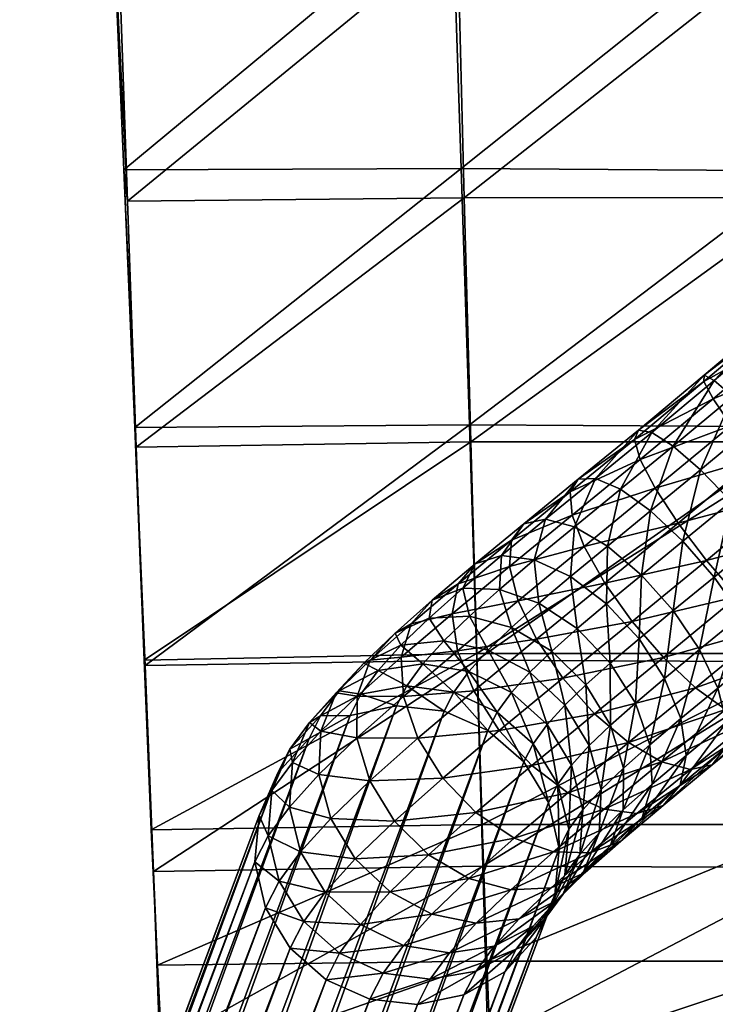
# Model space of a CAD drawing. Units: metres. Extents: x -7.968 to -7.449, y -0.033 to 0.522.
# Drawn here: x -7.925 to -7.897, y 0.097 to 0.136 of the extents above; entities that cross this region are included whole.
import ezdxf

# ---------------------------------------------------------------- set-up
doc = ezdxf.new("R2010")
doc.units = ezdxf.units.M
doc.header["$MEASUREMENT"] = 0
for name, color, linetype in [('72_PROFIM_COM_D3_CH_SKLEJKA', 7, 'Continuous'), ('72_PROFIM_COM_D3_CH_STELAZ', 7, 'Continuous'), ('72_PROFIM_INSERT', 7, 'Continuous')]:
    doc.layers.add(name, color=color, linetype=linetype)

# ---------------------------------------------------------------- blocks, each defined once
blk = doc.blocks.new('72PROFIM_COM_D3_CH_HOCKER_11_CV')
mesh = blk.add_polyface()
corners = [(0.170929, 0.156094, 0.760386), (0.184821, 0.156094, 0.760455), (0.184677, 0.162794, 0.761316), (0.170841, 0.162794, 0.761287), (0.184548, 0.168144, 0.762895), (0.210912, 0.163001, 0.76126), (0.19794, 0.162794, 0.761345), (0.198148, 0.156095, 0.760525), (0.211187, 0.156354, 0.760448), (0.210666, 0.168297, 0.762829), (0.197754, 0.168144, 0.762904), (0.197583, 0.172492, 0.765005), (0.21044, 0.172591, 0.764953), (0.210223, 0.176233, 0.767432), (0.197419, 0.176187, 0.767454), (0.18443, 0.172492, 0.765004), (0.184316, 0.176187, 0.767454), (0.170689, 0.172492, 0.765002), (0.170762, 0.168144, 0.762887), (0.170619, 0.176187, 0.767453), (0.184204, 0.179524, 0.770118), (0.210007, 0.179573, 0.770064), (0.197256, 0.179524, 0.770118), (0.184699, 0.164472, 0.752556), (0.18487, 0.156422, 0.751514), (0.170976, 0.156486, 0.75145), (0.184555, 0.171319, 0.754563), (0.170861, 0.164516, 0.752536), (0.198147, 0.156357, 0.751578), (0.197914, 0.164428, 0.752575), (0.210824, 0.164633, 0.752491), (0.211147, 0.156564, 0.7515), (0.197721, 0.171299, 0.754563), (0.21057, 0.171482, 0.754501), (0.210359, 0.177122, 0.757245), (0.197558, 0.176965, 0.757263), (0.184431, 0.176968, 0.757264), (0.170768, 0.171341, 0.754563), (0.210175, 0.181607, 0.760243)]
mesh.append_faces([[corners[k] for k in face] for face in [(0, 1, 2), (3, 2, 4), (5, 6, 7), (7, 8, 5), (9, 10, 6), (6, 5, 9), (6, 2, 1), (1, 7, 6), (10, 4, 2), (2, 6, 10), (11, 12, 13), (13, 14, 11), (15, 11, 14), (14, 16, 15), (10, 9, 12), (12, 11, 10), (4, 10, 11), (11, 15, 4), (17, 15, 16), (18, 4, 15), (19, 16, 20), (14, 13, 21), (22, 20, 16), (16, 14, 22), (23, 24, 25), (26, 23, 27), (28, 29, 30), (30, 31, 28), (29, 32, 33), (33, 30, 29), (24, 23, 29), (29, 28, 24), (23, 26, 32), (32, 29, 23), (34, 33, 32), (32, 35, 34), (35, 32, 26), (26, 36, 35), (36, 26, 37), (31, 30, 5), (5, 8, 31), (30, 33, 9), (9, 5, 30), (34, 38, 13), (13, 12, 34), (33, 34, 12), (12, 9, 33)]], dxfattribs={"vtx2": -1})
mesh = blk.add_polyface()
corners = [(0.171371, 0.116881, 0.76285), (0.185541, 0.116885, 0.763269), (0.185348, 0.1278, 0.762101), (0.171253, 0.127797, 0.761786), (0.185161, 0.138245, 0.76107), (0.212205, 0.127878, 0.762712), (0.198911, 0.127803, 0.762417), (0.199189, 0.116889, 0.763688), (0.212576, 0.116903, 0.76413), (0.211843, 0.138383, 0.761444), (0.198639, 0.138247, 0.761288), (0.198383, 0.147814, 0.760569), (0.2115, 0.148012, 0.760599), (0.211187, 0.156354, 0.760448), (0.198148, 0.156095, 0.760525), (0.184983, 0.147813, 0.760436), (0.184821, 0.156094, 0.760455), (0.171029, 0.147811, 0.760302), (0.171138, 0.138243, 0.760852), (0.185557, 0.126565, 0.75317), (0.185816, 0.115658, 0.754333), (0.171634, 0.115739, 0.753909), (0.185306, 0.137189, 0.752129), (0.171452, 0.126646, 0.75285), (0.199476, 0.115574, 0.754759), (0.199117, 0.12648, 0.753492), (0.212439, 0.12647, 0.753795), (0.212895, 0.115518, 0.755205), (0.198768, 0.137104, 0.752352), (0.211986, 0.137152, 0.752515), (0.211147, 0.156564, 0.7515), (0.211554, 0.147244, 0.751644), (0.198439, 0.147141, 0.75161), (0.198147, 0.156357, 0.751578), (0.185074, 0.147223, 0.751475), (0.18487, 0.156422, 0.751514), (0.171115, 0.147299, 0.751341), (0.171277, 0.137269, 0.751907)]
mesh.append_faces([[corners[k] for k in face] for face in [(0, 1, 2), (3, 2, 4), (5, 6, 7), (7, 8, 5), (9, 10, 6), (6, 5, 9), (6, 2, 1), (1, 7, 6), (10, 4, 2), (2, 6, 10), (11, 12, 13), (13, 14, 11), (15, 11, 14), (14, 16, 15), (10, 9, 12), (12, 11, 10), (4, 10, 11), (11, 15, 4), (17, 15, 16), (18, 4, 15), (19, 20, 21), (22, 19, 23), (24, 25, 26), (26, 27, 24), (25, 28, 29), (29, 26, 25), (20, 19, 25), (25, 24, 20), (19, 22, 28), (28, 25, 19), (30, 31, 32), (32, 33, 30), (33, 32, 34), (34, 35, 33), (31, 29, 28), (28, 32, 31), (32, 28, 22), (22, 34, 32), (35, 34, 36), (34, 22, 37), (27, 26, 5), (5, 8, 27), (26, 29, 9), (9, 5, 26), (31, 30, 13), (13, 12, 31), (29, 31, 12), (12, 9, 29)]], dxfattribs={"vtx2": -1})
blk = doc.blocks.new('72PROFIM_COM_D3_CH_STEL_HOCKER')
mesh = blk.add_polyface()
corners = [(0.199976, 0.168853, 0.729037), (0.198179, 0.168531, 0.72859), (0.19747, 0.16756, 0.731487), (0.199222, 0.16782, 0.732119), (0.201818, 0.168613, 0.729319), (0.201025, 0.167526, 0.732561), (0.203525, 0.167834, 0.729409), (0.200479, 0.169836, 0.725561), (0.198658, 0.169468, 0.725281), (0.20234, 0.169632, 0.725711), (0.204058, 0.168876, 0.725717), (0.205466, 0.167642, 0.725577), (0.197054, 0.168564, 0.724898), (0.196603, 0.167679, 0.728022), (0.248955, 0.299428, 0.037664), (0.247127, 0.299044, 0.037475), (0.250818, 0.299229, 0.037775), (0.252535, 0.298469, 0.037796), (0.253937, 0.297221, 0.037724), (0.254886, 0.295607, 0.037568), (0.206425, 0.166051, 0.725305), (0.255291, 0.293786, 0.037342), (0.206842, 0.164258, 0.724929), (0.255111, 0.291936, 0.037068), (0.206676, 0.16244, 0.724484), (0.254364, 0.290237, 0.036774), (0.205943, 0.160773, 0.724015), (0.253123, 0.288857, 0.036488), (0.204714, 0.159422, 0.723567), (0.25151, 0.287929, 0.036237), (0.203111, 0.158519, 0.723184), (0.249682, 0.287546, 0.036048), (0.20129, 0.158151, 0.722904), (0.247818, 0.287745, 0.035937), (0.199429, 0.158355, 0.722754), (0.246102, 0.288505, 0.035916), (0.197711, 0.159111, 0.722748), (0.2447, 0.289753, 0.035988), (0.196303, 0.160345, 0.722888), (0.24375, 0.291367, 0.036144), (0.195344, 0.161936, 0.72316), (0.243345, 0.293188, 0.03637), (0.194927, 0.163728, 0.723536), (0.243525, 0.295038, 0.036644), (0.195093, 0.165547, 0.723981), (0.244272, 0.296737, 0.036938), (0.195826, 0.167213, 0.72445), (0.245513, 0.298117, 0.037224), (0.254564, 0.271642, 0.014974), (0.255911, 0.271706, 0.013666), (0.255895, 0.275182, 0.01399), (0.252879, 0.271599, 0.015802), (0.254549, 0.274936, 0.015281), (0.251021, 0.271583, 0.016068), (0.252865, 0.274773, 0.016097), (0.249171, 0.271593, 0.015748), (0.251007, 0.274708, 0.01636), (0.247511, 0.271631, 0.014871), (0.249157, 0.274748, 0.016042), (0.246203, 0.271691, 0.013525), (0.247496, 0.274888, 0.015175), (0.245376, 0.271767, 0.01184), (0.246188, 0.275115, 0.013844)]
mesh.append_faces([[corners[k] for k in face] for face in [(0, 1, 2), (2, 3, 0), (4, 0, 3), (3, 5, 4), (6, 4, 5), (7, 8, 1), (1, 0, 7), (9, 7, 0), (0, 4, 9), (10, 9, 4), (4, 6, 10), (11, 10, 6), (8, 12, 13), (13, 1, 8), (14, 15, 8), (8, 7, 14), (16, 14, 7), (7, 9, 16), (17, 16, 9), (9, 10, 17), (18, 17, 10), (10, 11, 18), (19, 18, 11), (11, 20, 19), (21, 19, 20), (20, 22, 21), (23, 21, 22), (22, 24, 23), (25, 23, 24), (24, 26, 25), (27, 25, 26), (26, 28, 27), (29, 27, 28), (28, 30, 29), (31, 29, 30), (30, 32, 31), (33, 31, 32), (32, 34, 33), (35, 33, 34), (34, 36, 35), (37, 35, 36), (36, 38, 37), (39, 37, 38), (38, 40, 39), (41, 39, 40), (40, 42, 41), (43, 41, 42), (42, 44, 43), (45, 43, 44), (44, 46, 45), (47, 45, 46), (46, 12, 47), (15, 47, 12), (12, 8, 15), (48, 49, 50), (51, 48, 52), (53, 51, 54), (55, 53, 56), (57, 55, 58), (59, 57, 60), (61, 59, 62)]], dxfattribs={"vtx2": -1})
mesh = blk.add_polyface()
corners = [(0.252962, -0.227627, 0.004363), (0.251108, -0.227633, 0.004069), (0.249337, 0.272127, 0.004336), (0.254635, -0.227602, 0.005215), (0.251195, 0.272144, 0.00407), (0.255962, -0.227561, 0.006542), (0.253045, 0.272133, 0.00439), (0.256815, -0.227507, 0.008215), (0.254705, 0.272096, 0.005267), (0.257108, -0.227447, 0.010069), (0.256013, 0.272036, 0.006613), (0.256814, -0.227385, 0.011923), (0.256841, 0.271959, 0.008298), (0.255962, -0.227328, 0.013596), (0.257108, 0.271873, 0.010156), (0.254635, -0.227281, 0.014923), (0.256787, 0.271786, 0.012006), (0.252962, -0.22725, 0.015775), (0.255911, 0.271706, 0.013666), (0.251108, -0.227237, 0.016069), (0.254564, 0.271642, 0.014974), (0.249254, -0.227243, 0.015775), (0.252879, 0.271599, 0.015802), (0.247581, -0.227268, 0.014923), (0.251021, 0.271583, 0.016068), (0.246254, -0.227309, 0.013596), (0.249171, 0.271593, 0.015748), (0.245402, -0.227362, 0.011923), (0.247511, 0.271631, 0.014871), (0.245108, -0.227423, 0.010069), (0.246203, 0.271691, 0.013525), (0.245402, -0.227485, 0.008215), (0.245376, 0.271767, 0.01184), (0.246254, -0.227542, 0.006542), (0.245109, 0.271854, 0.009982), (0.247582, -0.227588, 0.005215), (0.245429, 0.271941, 0.008132), (0.249254, -0.22762, 0.004362), (0.246306, 0.27202, 0.006472), (0.247652, 0.272084, 0.005164), (0.132666, -0.138582, 0.763648), (0.140446, -0.124634, 0.762695), (0.140446, -0.124429, 0.765688), (0.140876, -0.123257, 0.765608), (0.140948, -0.122635, 0.765566), (0.133506, -0.12267, 0.765568), (0.140707, -0.12386, 0.765649), (0.133451, -0.123245, 0.765607), (0.140579, -0.120808, 0.765441), (0.140271, -0.120263, 0.765403), (0.133465, -0.122095, 0.765529), (0.140798, -0.121395, 0.765481), (0.140922, -0.122009, 0.765523), (0.138896, -0.119002, 0.765317), (0.133329, -0.121535, 0.76549), (0.139419, -0.119348, 0.765341), (0.139881, -0.119772, 0.76537), (0.140948, -0.122839, 0.762572), (0.140876, -0.123461, 0.762615), (0.133506, -0.122875, 0.762575), (0.140707, -0.124065, 0.762656), (0.133451, -0.123449, 0.762614), (0.133103, -0.121208, 0.762461), (0.138896, -0.119206, 0.762324), (0.139419, -0.119553, 0.762348), (0.133329, -0.121739, 0.762497), (0.139881, -0.119977, 0.762377), (0.133465, -0.1223, 0.762536), (0.140271, -0.120467, 0.76241), (0.140922, -0.122214, 0.76253), (0.140798, -0.1216, 0.762488), (0.140579, -0.121013, 0.762448)]
mesh.append_faces([[corners[k] for k in face] for face in [(40, 41, 42), (43, 44, 45), (43, 45, 46), (46, 47, 42), (48, 49, 50), (48, 50, 51), (51, 50, 45), (51, 45, 52), (52, 45, 44), (53, 54, 55), (55, 50, 56), (56, 50, 49), (57, 58, 59), (59, 58, 60), (61, 60, 41), (62, 63, 64), (65, 64, 66), (67, 66, 68), (69, 57, 59), (69, 59, 70), (70, 67, 71), (71, 67, 68), (63, 53, 64), (64, 53, 55), (64, 55, 66), (66, 55, 56), (66, 56, 68), (68, 56, 49), (68, 49, 71), (71, 49, 48), (71, 48, 70), (70, 48, 51), (70, 51, 69), (69, 51, 52), (69, 52, 57), (57, 52, 44), (57, 44, 58), (58, 44, 43), (58, 43, 60), (60, 43, 46), (60, 46, 41), (41, 46, 42)]])
mesh.append_faces([[corners[k] for k in face] for face in [(0, 1, 2), (3, 0, 4), (5, 3, 6), (7, 5, 8), (9, 7, 10), (11, 9, 12), (13, 11, 14), (15, 13, 16), (17, 15, 18), (19, 17, 20), (21, 19, 22), (23, 21, 24), (25, 23, 26), (27, 25, 28), (29, 27, 30), (31, 29, 32), (33, 31, 34), (35, 33, 36), (37, 35, 38), (1, 37, 39)]], dxfattribs={"vtx2": -1})
mesh = blk.add_polyface()
corners = [(0.173603, 0.139594, 0.748511), (0.172437, 0.141055, 0.748329), (0.167201, 0.13694, 0.748426), (0.17474, 0.138156, 0.748107), (0.16835, 0.135467, 0.748608), (0.169471, 0.134016, 0.748205), (0.175737, 0.136881, 0.747156), (0.170453, 0.13273, 0.747254), (0.176497, 0.135894, 0.745752), (0.171202, 0.131733, 0.74585), (0.176946, 0.135292, 0.744032), (0.171642, 0.131125, 0.74413), (0.177039, 0.135133, 0.742164), (0.171732, 0.130963, 0.742262), (0.176767, 0.135433, 0.740331), (0.171463, 0.131265, 0.740429), (0.176157, 0.136162, 0.738712), (0.17086, 0.132, 0.73881), (0.175268, 0.13725, 0.737467), (0.169983, 0.133097, 0.737565), (0.174188, 0.13859, 0.736716), (0.168918, 0.134448, 0.736814), (0.173023, 0.14005, 0.736534), (0.171886, 0.141488, 0.736938), (0.167768, 0.135921, 0.736631), (0.179597, 0.142073, 0.748022), (0.180614, 0.140814, 0.747071), (0.181389, 0.139839, 0.745667), (0.181848, 0.139245, 0.743946), (0.181944, 0.139088, 0.742078), (0.181669, 0.139386, 0.740245), (0.18105, 0.140108, 0.738626), (0.180147, 0.141184, 0.737381), (0.179048, 0.142508, 0.736631), (0.177861, 0.143952, 0.736449), (0.186294, 0.142952, 0.743874), (0.186368, 0.142777, 0.742006), (0.186066, 0.143052, 0.740173), (0.249337, 0.272127, 0.004336), (0.251195, 0.272144, 0.00407), (0.252962, -0.227627, 0.004363), (0.253045, 0.272133, 0.00439), (0.254635, -0.227602, 0.005215), (0.254705, 0.272096, 0.005267), (0.255962, -0.227561, 0.006542), (0.256013, 0.272036, 0.006613), (0.256815, -0.227507, 0.008215), (0.256841, 0.271959, 0.008298), (0.257108, -0.227447, 0.010069), (0.257108, 0.271873, 0.010156), (0.256814, -0.227385, 0.011923), (0.256787, 0.271786, 0.012006), (0.255962, -0.227328, 0.013596), (0.255911, 0.271706, 0.013666), (0.254635, -0.227281, 0.014923), (0.254564, 0.271642, 0.014974), (0.252962, -0.22725, 0.015775), (0.252879, 0.271599, 0.015802), (0.251108, -0.227237, 0.016069), (0.251021, 0.271583, 0.016068), (0.249254, -0.227243, 0.015775), (0.249171, 0.271593, 0.015748), (0.247581, -0.227268, 0.014923), (0.247511, 0.271631, 0.014871), (0.246254, -0.227309, 0.013596), (0.246203, 0.271691, 0.013525), (0.245402, -0.227362, 0.011923), (0.245376, 0.271767, 0.01184), (0.245108, -0.227423, 0.010069), (0.245109, 0.271854, 0.009982), (0.245402, -0.227485, 0.008215), (0.245429, 0.271941, 0.008132), (0.246254, -0.227542, 0.006542), (0.246306, 0.27202, 0.006472), (0.247582, -0.227588, 0.005215), (0.247652, 0.272084, 0.005164), (0.249254, -0.22762, 0.004362), (0.251108, -0.227633, 0.004069)]
mesh.append_faces([[corners[k] for k in face] for face in [(0, 1, 2), (3, 0, 4), (4, 5, 3), (6, 3, 5), (5, 7, 6), (8, 6, 7), (7, 9, 8), (10, 8, 9), (9, 11, 10), (12, 10, 11), (11, 13, 12), (14, 12, 13), (13, 15, 14), (16, 14, 15), (15, 17, 16), (18, 16, 17), (17, 19, 18), (20, 18, 19), (19, 21, 20), (22, 20, 21), (23, 22, 24), (0, 3, 25), (26, 25, 3), (3, 6, 26), (27, 26, 6), (6, 8, 27), (28, 27, 8), (8, 10, 28), (29, 28, 10), (10, 12, 29), (30, 29, 12), (12, 14, 30), (31, 30, 14), (14, 16, 31), (32, 31, 16), (16, 18, 32), (33, 32, 18), (18, 20, 33), (20, 22, 34), (27, 28, 35), (28, 29, 36), (29, 30, 37), (38, 39, 40), (39, 41, 42), (41, 43, 44), (43, 45, 46), (45, 47, 48), (47, 49, 50), (49, 51, 52), (51, 53, 54), (53, 55, 56), (55, 57, 58), (57, 59, 60), (59, 61, 62), (61, 63, 64), (63, 65, 66), (65, 67, 68), (67, 69, 70), (69, 71, 72), (71, 73, 74), (73, 75, 76), (75, 38, 77)]], dxfattribs={"vtx2": -1})
mesh = blk.add_polyface()
corners = [(0.194584, 0.161548, 0.742808), (0.193164, 0.162197, 0.741761), (0.190907, 0.160337, 0.743358), (0.195999, 0.160484, 0.743437), (0.192201, 0.159583, 0.744494), (0.193535, 0.158454, 0.745179), (0.19727, 0.159111, 0.743587), (0.195141, 0.163867, 0.73981), (0.193701, 0.163908, 0.738599), (0.191878, 0.162368, 0.740398), (0.196684, 0.163323, 0.740735), (0.198181, 0.162328, 0.741283), (0.196813, 0.165351, 0.73753), (0.195239, 0.165274, 0.736502), (0.198466, 0.164904, 0.738306), (0.193899, 0.164679, 0.735322), (0.192924, 0.163626, 0.734105), (0.191672, 0.162515, 0.735812), (0.192505, 0.163443, 0.737222), (0.198173, 0.166663, 0.734955), (0.196494, 0.166484, 0.734125), (0.193274, 0.161428, 0.730383), (0.193741, 0.159703, 0.729805), (0.19291, 0.158903, 0.731377), (0.192404, 0.160589, 0.732031), (0.193349, 0.163123, 0.73119), (0.193958, 0.164623, 0.732146), (0.192409, 0.162216, 0.732971), (0.195042, 0.165781, 0.733157), (0.194435, 0.160468, 0.72793), (0.195398, 0.158883, 0.727637), (0.194704, 0.158119, 0.729511), (0.193992, 0.162219, 0.728443), (0.194113, 0.163964, 0.729127), (0.194784, 0.165533, 0.729914), (0.195941, 0.166772, 0.730727), (0.19747, 0.16756, 0.731487), (0.194979, 0.161211, 0.725713), (0.195943, 0.159629, 0.725411), (0.194548, 0.162979, 0.726175), (0.194694, 0.16476, 0.726752), (0.195402, 0.166379, 0.727389), (0.196603, 0.167679, 0.728022), (0.198179, 0.168531, 0.72859), (0.197348, 0.158388, 0.7253), (0.196303, 0.160345, 0.722888), (0.195344, 0.161936, 0.72316), (0.194927, 0.163728, 0.723536), (0.195093, 0.165547, 0.723981), (0.195826, 0.167213, 0.72445), (0.197054, 0.168564, 0.724898)]
mesh.append_faces([[corners[k] for k in face] for face in [(0, 1, 2), (3, 0, 4), (4, 5, 3), (6, 3, 5), (7, 8, 9), (9, 1, 7), (10, 7, 1), (1, 0, 10), (11, 10, 0), (0, 3, 11), (12, 13, 8), (8, 7, 12), (14, 12, 7), (7, 10, 14), (15, 16, 17), (13, 15, 18), (18, 8, 13), (19, 20, 13), (13, 12, 19), (21, 22, 23), (23, 24, 21), (25, 21, 24), (26, 25, 27), (27, 16, 26), (28, 26, 16), (16, 15, 28), (20, 28, 15), (15, 13, 20), (29, 30, 31), (31, 22, 29), (32, 29, 22), (22, 21, 32), (33, 32, 21), (21, 25, 33), (34, 33, 25), (25, 26, 34), (35, 34, 26), (26, 28, 35), (36, 35, 28), (28, 20, 36), (37, 38, 30), (30, 29, 37), (39, 37, 29), (29, 32, 39), (40, 39, 32), (32, 33, 40), (41, 40, 33), (33, 34, 41), (42, 41, 34), (34, 35, 42), (43, 42, 35), (44, 38, 45), (46, 45, 38), (38, 37, 46), (47, 46, 37), (37, 39, 47), (48, 47, 39), (39, 40, 48), (49, 48, 40), (40, 41, 49), (50, 49, 41), (41, 42, 50)]], dxfattribs={"vtx2": -1})
mesh = blk.add_polyface()
corners = [(0.199483, 0.160981, 0.741402), (0.198181, 0.162328, 0.741283), (0.195999, 0.160484, 0.743437), (0.19727, 0.159111, 0.743587), (0.200464, 0.159413, 0.74108), (0.200037, 0.163976, 0.738753), (0.198466, 0.164904, 0.738306), (0.196684, 0.163323, 0.740735), (0.201372, 0.162658, 0.738828), (0.20234, 0.161079, 0.738523), (0.202847, 0.159393, 0.737869), (0.201027, 0.157778, 0.740347), (0.199913, 0.1663, 0.735565), (0.198173, 0.166663, 0.734955), (0.196813, 0.165351, 0.73753), (0.201546, 0.165431, 0.735897), (0.20291, 0.164141, 0.735916), (0.203872, 0.162557, 0.735622), (0.204339, 0.160832, 0.735043), (0.204264, 0.159137, 0.734237), (0.199222, 0.16782, 0.732119), (0.19747, 0.16756, 0.731487), (0.196494, 0.166484, 0.734125), (0.201025, 0.167526, 0.732561), (0.202702, 0.166707, 0.73277), (0.20409, 0.165443, 0.732726), (0.205052, 0.163858, 0.732433), (0.205495, 0.162108, 0.73192), (0.205375, 0.160362, 0.731236), (0.204704, 0.158793, 0.730449), (0.203525, 0.167834, 0.729409), (0.20493, 0.166593, 0.729298), (0.205894, 0.165011, 0.728997), (0.206325, 0.163243, 0.728535), (0.206179, 0.161462, 0.727957), (0.205471, 0.159843, 0.72732), (0.20427, 0.158543, 0.726687), (0.195941, 0.166772, 0.730727), (0.198179, 0.168531, 0.72859), (0.205466, 0.167642, 0.725577), (0.206425, 0.166051, 0.725305), (0.206842, 0.164258, 0.724929), (0.206676, 0.16244, 0.724484), (0.205943, 0.160773, 0.724015), (0.204714, 0.159422, 0.723567), (0.196303, 0.160345, 0.722888), (0.197711, 0.159111, 0.722748), (0.197348, 0.158388, 0.7253)]
mesh.append_faces([[corners[k] for k in face] for face in [(0, 1, 2), (2, 3, 0), (4, 0, 3), (5, 6, 7), (7, 1, 5), (8, 5, 1), (1, 0, 8), (9, 8, 0), (0, 4, 9), (10, 9, 4), (4, 11, 10), (12, 13, 14), (14, 6, 12), (15, 12, 6), (6, 5, 15), (16, 15, 5), (5, 8, 16), (17, 16, 8), (8, 9, 17), (18, 17, 9), (9, 10, 18), (19, 18, 10), (20, 21, 22), (22, 13, 20), (23, 20, 13), (13, 12, 23), (24, 23, 12), (12, 15, 24), (25, 24, 15), (15, 16, 25), (26, 25, 16), (16, 17, 26), (27, 26, 17), (17, 18, 27), (28, 27, 18), (18, 19, 28), (29, 28, 19), (23, 24, 30), (31, 30, 24), (24, 25, 31), (32, 31, 25), (25, 26, 32), (33, 32, 26), (26, 27, 33), (34, 33, 27), (27, 28, 34), (35, 34, 28), (28, 29, 35), (36, 35, 29), (37, 21, 38), (30, 31, 39), (40, 39, 31), (31, 32, 40), (41, 40, 32), (32, 33, 41), (42, 41, 33), (33, 34, 42), (43, 42, 34), (34, 35, 43), (44, 43, 35), (35, 36, 44), (45, 46, 47)]], dxfattribs={"vtx2": -1})
mesh = blk.add_polyface()
corners = [(0.188398, 0.158287, 0.74459), (0.187424, 0.158714, 0.74304), (0.184819, 0.156579, 0.743871), (0.185659, 0.15604, 0.745463), (0.189575, 0.157438, 0.745783), (0.186733, 0.155107, 0.746689), (0.190838, 0.156249, 0.746504), (0.187936, 0.15387, 0.747429), (0.192064, 0.154839, 0.746681), (0.186746, 0.158678, 0.741286), (0.184297, 0.15667, 0.742067), (0.190907, 0.160337, 0.743358), (0.18978, 0.16064, 0.741883), (0.192201, 0.159583, 0.744494), (0.193535, 0.158454, 0.745179), (0.19478, 0.157059, 0.745347), (0.1887, 0.157448, 0.735669), (0.18942, 0.155944, 0.734805), (0.187785, 0.154609, 0.735608), (0.186978, 0.156042, 0.736515), (0.188364, 0.158785, 0.736946), (0.186512, 0.157273, 0.737856), (0.188443, 0.159824, 0.738512), (0.186432, 0.158181, 0.7395), (0.188932, 0.160463, 0.740213), (0.193164, 0.162197, 0.741761), (0.191878, 0.162368, 0.740398), (0.194584, 0.161548, 0.742808), (0.190788, 0.15707, 0.733838), (0.19179, 0.155521, 0.733494), (0.190453, 0.154419, 0.734439), (0.190152, 0.158644, 0.734642), (0.189944, 0.160087, 0.735828), (0.190185, 0.161259, 0.73728), (0.190852, 0.162045, 0.738854), (0.193061, 0.154147, 0.733643), (0.192917, 0.156471, 0.732382), (0.191936, 0.158039, 0.732705), (0.191372, 0.159674, 0.733437), (0.191281, 0.161216, 0.734508), (0.191672, 0.162515, 0.735812), (0.192505, 0.163443, 0.737222), (0.193701, 0.163908, 0.738599), (0.19291, 0.158903, 0.731377), (0.192404, 0.160589, 0.732031), (0.192409, 0.162216, 0.732971), (0.192924, 0.163626, 0.734105), (0.193899, 0.164679, 0.735322), (0.193349, 0.163123, 0.73119)]
mesh.append_faces([[corners[k] for k in face] for face in [(0, 1, 2), (2, 3, 0), (4, 0, 3), (3, 5, 4), (6, 4, 5), (5, 7, 6), (8, 6, 7), (1, 9, 10), (11, 12, 1), (1, 0, 11), (13, 11, 0), (0, 4, 13), (14, 13, 4), (4, 6, 14), (6, 8, 15), (16, 17, 18), (18, 19, 16), (20, 16, 19), (19, 21, 20), (22, 20, 21), (21, 23, 22), (24, 22, 23), (23, 9, 24), (12, 24, 9), (9, 1, 12), (25, 26, 12), (12, 11, 25), (11, 13, 27), (28, 29, 30), (30, 17, 28), (31, 28, 17), (17, 16, 31), (32, 31, 16), (16, 20, 32), (33, 32, 20), (20, 22, 33), (34, 33, 22), (22, 24, 34), (26, 34, 24), (24, 12, 26), (35, 29, 36), (37, 36, 29), (29, 28, 37), (38, 37, 28), (28, 31, 38), (39, 38, 31), (31, 32, 39), (40, 39, 32), (32, 33, 40), (41, 40, 33), (33, 34, 41), (42, 41, 34), (34, 26, 42), (36, 37, 43), (44, 43, 37), (37, 38, 44), (45, 44, 38), (38, 39, 45), (46, 45, 39), (39, 40, 46), (40, 41, 47), (44, 45, 48)]], dxfattribs={"vtx2": -1})
mesh = blk.add_polyface()
corners = [(0.194406, 0.15068, 0.74405), (0.19394, 0.151911, 0.745391), (0.191154, 0.149626, 0.746278), (0.194486, 0.149772, 0.742405), (0.191743, 0.148496, 0.744898), (0.191973, 0.14771, 0.743206), (0.194172, 0.149275, 0.740619), (0.193494, 0.149239, 0.738865), (0.191819, 0.147345, 0.741368), (0.19478, 0.157059, 0.745347), (0.193535, 0.158454, 0.745179), (0.190838, 0.156249, 0.746504), (0.195813, 0.155534, 0.744982), (0.192064, 0.154839, 0.746681), (0.193133, 0.153344, 0.746297), (0.196533, 0.15403, 0.744118), (0.196869, 0.152693, 0.742841), (0.19679, 0.151654, 0.741275), (0.196301, 0.151015, 0.739574), (0.195453, 0.150838, 0.737904), (0.194326, 0.151141, 0.736429), (0.19252, 0.149666, 0.737315), (0.193032, 0.151895, 0.735293), (0.19727, 0.159111, 0.743587), (0.198272, 0.157561, 0.743242), (0.198909, 0.155988, 0.742438), (0.199116, 0.154544, 0.741252), (0.198875, 0.153372, 0.739801), (0.198209, 0.152586, 0.738226), (0.197182, 0.152263, 0.736682), (0.195896, 0.152434, 0.735319), (0.194476, 0.153083, 0.734273), (0.193061, 0.154147, 0.733643), (0.197259, 0.153585, 0.733975), (0.195715, 0.15413, 0.73305), (0.194219, 0.155124, 0.732501), (0.192917, 0.156471, 0.732382), (0.196784, 0.155078, 0.731595), (0.198438, 0.15463, 0.73237), (0.195213, 0.156006, 0.731147), (0.193879, 0.157324, 0.731072), (0.19291, 0.158903, 0.731377), (0.1977, 0.15596, 0.729861), (0.196068, 0.156829, 0.72953), (0.194704, 0.158119, 0.729511), (0.193741, 0.159703, 0.729805), (0.196786, 0.157619, 0.727593), (0.195398, 0.158883, 0.727637), (0.198463, 0.1568, 0.727802), (0.197348, 0.158388, 0.7253), (0.195943, 0.159629, 0.725411)]
mesh.append_faces([[corners[k] for k in face] for face in [(0, 1, 2), (3, 0, 4), (4, 5, 3), (6, 3, 5), (7, 6, 8), (9, 10, 11), (12, 9, 13), (13, 14, 12), (15, 12, 14), (14, 1, 15), (16, 15, 1), (1, 0, 16), (17, 16, 0), (0, 3, 17), (18, 17, 3), (3, 6, 18), (19, 18, 6), (6, 7, 19), (20, 19, 7), (7, 21, 20), (22, 20, 21), (10, 9, 23), (24, 23, 9), (9, 12, 24), (12, 15, 25), (15, 16, 26), (16, 17, 27), (17, 18, 28), (29, 28, 18), (18, 19, 29), (30, 29, 19), (19, 20, 30), (31, 30, 20), (20, 22, 31), (32, 31, 22), (29, 30, 33), (34, 33, 30), (30, 31, 34), (35, 34, 31), (31, 32, 35), (36, 35, 32), (37, 38, 33), (33, 34, 37), (39, 37, 34), (34, 35, 39), (40, 39, 35), (35, 36, 40), (41, 40, 36), (38, 37, 42), (43, 42, 37), (37, 39, 43), (44, 43, 39), (39, 40, 44), (45, 44, 40), (40, 41, 45), (42, 43, 46), (47, 46, 43), (43, 44, 47), (48, 46, 49), (50, 49, 46), (46, 47, 50)]], dxfattribs={"vtx2": -1})
mesh = blk.add_polyface()
corners = [(0.198909, 0.155988, 0.742438), (0.198272, 0.157561, 0.743242), (0.195813, 0.155534, 0.744982), (0.199116, 0.154544, 0.741252), (0.196533, 0.15403, 0.744118), (0.198875, 0.153372, 0.739801), (0.196869, 0.152693, 0.742841), (0.198209, 0.152586, 0.738226), (0.19679, 0.151654, 0.741275), (0.19727, 0.159111, 0.743587), (0.200464, 0.159413, 0.74108), (0.201027, 0.157778, 0.740347), (0.201118, 0.156236, 0.739277), (0.200728, 0.154938, 0.737973), (0.199894, 0.15401, 0.736563), (0.198699, 0.153544, 0.735186), (0.197182, 0.152263, 0.736682), (0.197259, 0.153585, 0.733975), (0.202842, 0.157766, 0.736929), (0.202847, 0.159393, 0.737869), (0.202327, 0.156356, 0.735795), (0.201352, 0.155303, 0.734579), (0.200011, 0.154708, 0.733399), (0.198438, 0.15463, 0.73237), (0.204264, 0.159137, 0.734237), (0.203655, 0.157637, 0.733281), (0.202572, 0.156479, 0.732269), (0.20112, 0.155776, 0.731301), (0.199441, 0.155597, 0.730472), (0.1977, 0.15596, 0.729861), (0.204704, 0.158793, 0.730449), (0.203547, 0.157554, 0.729636), (0.202018, 0.156766, 0.728877), (0.200266, 0.156506, 0.728245), (0.198463, 0.1568, 0.727802), (0.196786, 0.157619, 0.727593), (0.20427, 0.158543, 0.726687), (0.202694, 0.157691, 0.726119), (0.200897, 0.157369, 0.725672), (0.199054, 0.157609, 0.72539), (0.197348, 0.158388, 0.7253), (0.203111, 0.158519, 0.723184), (0.204714, 0.159422, 0.723567), (0.20129, 0.158151, 0.722904), (0.199429, 0.158355, 0.722754), (0.197711, 0.159111, 0.722748)]
mesh.append_faces([[corners[k] for k in face] for face in [(0, 1, 2), (3, 0, 4), (5, 3, 6), (7, 5, 8), (9, 1, 10), (11, 10, 1), (1, 0, 11), (12, 11, 0), (0, 3, 12), (13, 12, 3), (3, 5, 13), (14, 13, 5), (5, 7, 14), (15, 14, 7), (7, 16, 15), (17, 15, 16), (18, 19, 11), (11, 12, 18), (20, 18, 12), (12, 13, 20), (21, 20, 13), (13, 14, 21), (22, 21, 14), (14, 15, 22), (23, 22, 15), (15, 17, 23), (19, 18, 24), (25, 24, 18), (18, 20, 25), (26, 25, 20), (20, 21, 26), (27, 26, 21), (21, 22, 27), (28, 27, 22), (22, 23, 28), (29, 28, 23), (24, 25, 30), (31, 30, 25), (25, 26, 31), (32, 31, 26), (26, 27, 32), (33, 32, 27), (27, 28, 33), (34, 33, 28), (28, 29, 34), (35, 34, 29), (30, 31, 36), (37, 36, 31), (31, 32, 37), (38, 37, 32), (32, 33, 38), (39, 38, 33), (33, 34, 39), (40, 39, 34), (41, 42, 36), (36, 37, 41), (43, 41, 37), (37, 38, 43), (44, 43, 38), (38, 39, 44), (45, 44, 39), (39, 40, 45)]], dxfattribs={"vtx2": -1})
mesh = blk.add_polyface()
corners = [(0.188186, 0.147162, 0.746807), (0.187213, 0.148458, 0.747756), (0.184063, 0.145796, 0.74795), (0.188887, 0.146125, 0.745407), (0.185082, 0.144539, 0.746999), (0.18585, 0.143559, 0.745594), (0.189248, 0.145449, 0.743691), (0.186294, 0.142952, 0.743874), (0.189234, 0.1452, 0.741829), (0.186368, 0.142777, 0.742006), (0.188846, 0.145403, 0.740001), (0.186066, 0.143052, 0.740173), (0.188122, 0.146037, 0.738388), (0.185418, 0.14375, 0.738556), (0.187133, 0.147041, 0.737147), (0.189152, 0.152451, 0.747609), (0.187936, 0.15387, 0.747429), (0.184851, 0.151309, 0.747979), (0.186064, 0.149887, 0.748159), (0.190261, 0.150988, 0.747213), (0.191154, 0.149626, 0.746278), (0.191743, 0.148496, 0.744898), (0.191973, 0.14771, 0.743206), (0.191819, 0.147345, 0.741368), (0.191296, 0.147436, 0.739565), (0.190457, 0.147975, 0.737972), (0.189383, 0.148908, 0.736746), (0.188179, 0.150145, 0.736007), (0.185975, 0.148316, 0.7364), (0.186964, 0.151564, 0.735827), (0.192064, 0.154839, 0.746681), (0.193133, 0.153344, 0.746297), (0.19394, 0.151911, 0.745391), (0.194406, 0.15068, 0.74405), (0.194172, 0.149275, 0.740619), (0.193494, 0.149239, 0.738865), (0.19252, 0.149666, 0.737315), (0.191343, 0.150515, 0.736122), (0.19008, 0.151703, 0.735401), (0.188854, 0.153114, 0.735224), (0.187785, 0.154609, 0.735608), (0.185855, 0.153026, 0.736223), (0.186978, 0.156042, 0.736515), (0.193032, 0.151895, 0.735293), (0.191698, 0.153024, 0.734608), (0.190453, 0.154419, 0.734439), (0.18942, 0.155944, 0.734805), (0.193061, 0.154147, 0.733643), (0.19179, 0.155521, 0.733494)]
mesh.append_faces([[corners[k] for k in face] for face in [(0, 1, 2), (3, 0, 4), (4, 5, 3), (6, 3, 5), (5, 7, 6), (8, 6, 7), (7, 9, 8), (10, 8, 9), (9, 11, 10), (12, 10, 11), (11, 13, 12), (14, 12, 13), (15, 16, 17), (17, 18, 15), (19, 15, 18), (18, 1, 19), (20, 19, 1), (1, 0, 20), (21, 20, 0), (0, 3, 21), (22, 21, 3), (3, 6, 22), (23, 22, 6), (6, 8, 23), (24, 23, 8), (8, 10, 24), (25, 24, 10), (10, 12, 25), (26, 25, 12), (12, 14, 26), (27, 26, 14), (14, 28, 27), (29, 27, 28), (16, 15, 30), (31, 30, 15), (15, 19, 31), (32, 31, 19), (19, 20, 32), (20, 21, 33), (22, 23, 34), (23, 24, 35), (36, 35, 24), (24, 25, 36), (37, 36, 25), (25, 26, 37), (38, 37, 26), (26, 27, 38), (39, 38, 27), (27, 29, 39), (40, 39, 29), (29, 41, 40), (42, 40, 41), (36, 37, 43), (44, 43, 37), (37, 38, 44), (45, 44, 38), (38, 39, 45), (46, 45, 39), (39, 40, 46), (43, 44, 47), (48, 47, 44), (44, 45, 48)]], dxfattribs={"vtx2": -1})
blk = doc.blocks.new('XCAD039BB2F905AA7A7EE671D618E71FEF7F37')
at = {"layer": '72_PROFIM_COM_D3_CH_SKLEJKA', "color": 0}
blk.add_blockref('72PROFIM_COM_D3_CH_HOCKER_11_CV', (0, 0), dxfattribs=at)
at = {"layer": '72_PROFIM_COM_D3_CH_STELAZ', "color": 0}
blk.add_blockref('72PROFIM_COM_D3_CH_STEL_HOCKER', (0, 0), dxfattribs=at)

msp = doc.modelspace()

# ---------------------------------------------------------------- block references
at = {"layer": '72_PROFIM_INSERT', "rotation": 180}
msp.add_blockref('XCAD039BB2F905AA7A7EE671D618E71FEF7F37', (-7.708617, 0.267034), dxfattribs=at)

doc.saveas('drawing.dxf')
